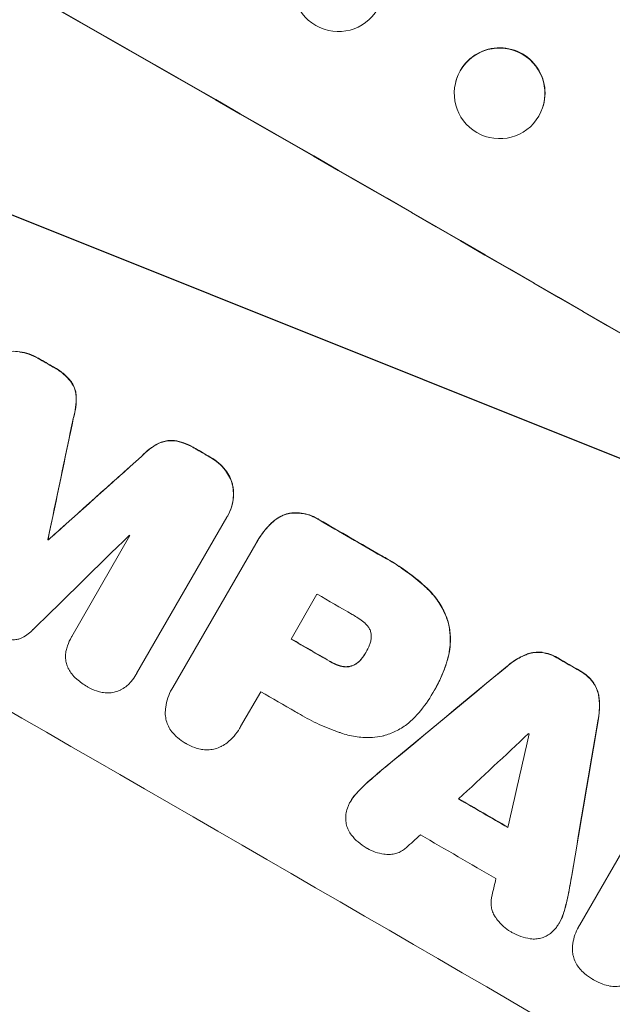
# Model space of a CAD drawing. Units: millimetres. Extents: x -3552 to 4070, y -4062 to 5025.
# Drawn here: x -2056 to -1958, y -2460 to -2297 of the extents above; entities that cross this region are included whole.
import ezdxf

# ---------------------------------------------------------------- set-up
doc = ezdxf.new("R2010")
doc.units = ezdxf.units.MM
doc.header["$LTSCALE"] = 20
doc.linetypes.add('HIDDEN', pattern=[9.525, 6.35, -3.175])
doc.layers.add('2d', color=230, linetype='Continuous')
doc.layers.add('EN-Free_Space_Hatch', color=10, linetype='HIDDEN')

msp = doc.modelspace()

# ---------------------------------------------------------------- hatches: boundary and pattern name
at = {"layer": 'EN-Free_Space_Hatch'}
h = msp.add_hatch(dxfattribs=at)
h.set_pattern_fill('ANSI31', color=256, scale=100)
h.set_pattern_definition([(158.193, (-714.02, 1236.72), (-117.944, -294.78), [])])
edge = h.paths.add_edge_path()
edge.add_line((-147.99, -1174.33), (-1197, -2991.26))
edge.add_arc((-2063.03, -2491.26), 1000, 240, 330, ccw=False)
edge.add_arc((-2063.03, -2491.26), 1000, 150, 240, ccw=False)
edge.add_line((-2929.05, -1991.26), (-1880.04, -174.33))
edge.add_arc((-1014.02, -674.33), 1000, 60, 150, ccw=False)
edge.add_arc((-1014.02, -674.33), 1000, -30, 60, ccw=False)
edge = h.paths.add_edge_path()
edge.add_arc((-714.02, 1236.72), 500, 0, 360)
edge = h.paths.add_edge_path()
edge.add_line((1236.27, 1491.24), (1132.59, 1311.66))
edge.add_arc((1996.4, 807.84), 1000.01, 149.74677, 330.25323)
edge.add_line((2864.64, 311.66), (2993.39, 534.67))
edge.add_arc((1357.73, 1479.03), 1888.71, 330, 378.26783)
edge.add_line((3151.24, 2071.06), (2760.32, 3239.47))
edge.add_arc((1811.99, 2922.18), 1000, 18.49919, 108.49919)
edge.add_arc((1811.99, 2922.18), 1000, 108.49919, 198.49919)
edge.add_line((863.66, 2604.89), (1236.27, 1491.24))

# ---------------------------------------------------------------- linework, layer by layer
at = {"layer": '2d', "lineweight": 0}
for p, q in [((-1983.55, -2307.09), (-1983.53, -2307.04)), ((-1969.05, -2311.07), (-1969.04, -2311.01)), ((-2021.53, -2379.33), (-2036.5, -2405.26)), ((-2021.39, -2379.09), (-2021.41, -2379.14)), ((-2047.23, -2399.08), (-2037.59, -2382.38)), ((-2051.18, -2382.99), (-2051.2, -2383.03)), ((-2051.09, -2383.04), (-2051.11, -2383.09)), ((-2030.49, -2407.58), (-2016.74, -2383.75)), ((-2016.56, -2383.43), (-2016.58, -2383.47)), ((-2006.58, -2392.09), (-2010.88, -2399.54)), ((-2047.26, -2399.13), (-2047.28, -2399.17)), ((-1998.48, -2401.77), (-1998.5, -2401.81)), ((-2036.59, -2405.42), (-2036.61, -2405.47)), ((-2030.64, -2407.81), (-2030.66, -2407.85)), ((-2015.91, -2408.25), (-2019.26, -2414.05)), ((-1987.34, -2408.42), (-1987.37, -2408.47)), ((-1987.11, -2408.03), (-1987.14, -2408.07)), ((-2019.39, -2414.29), (-2019.42, -2414.33)), ((-1963.01, -2446.92), (-1948.24, -2421.34)), ((-2000.99, -2426.4), (-2001.02, -2426.44)), ((-1966.36, -2446.5), (-1966.38, -2446.55)), ((-1963.19, -2447.21), (-1963.22, -2447.26))]:
    msp.add_line(p, q, dxfattribs=at)
for centre, major_axis, ratio, start_param, end_param in [((-2003.42, -2388.03), (-951.76, 549.5), 0.052336, -1.707396, -1.434197), ((-1976.28, -2309.03), (7.25, -1.99), 0.998339, 0, 3.141593), ((-2029.3, -2432.85), (-951.76, 549.5), 0.052336, -1.518552, -1.515986), ((-2055.85, -2478.83), (-951.76, 549.5), 0.052336, -1.707396, -1.434197), ((-2108.85, -2570.63), (-725.07, -3453.59), 0.005076, 1.626221, 1.632096), ((-2029.3, -2432.85), (-951.76, 549.5), 0.052336, -1.545816, -1.543263), ((-1975.18, -2339.11), (2627.41, 2353.08), 0.005081, 1.589262, 1.59514), ((-2029.29, -2432.84), (-951.76, 549.5), 0.052336, -1.575771, -1.564824), ((-1980.04, -2347.54), (2914.8, 2852.78), 0.003793, 1.586864, 1.592351), ((-2038.24, -2448.33), (-950.9, 549), 0.052336, -1.54127, -1.541158), ((-2041.91, -2454.7), (-951.76, 549.5), 0.052336, -1.530957, -1.530861), ((-2034.7, -2442.2), (-950.9, 549), 0.052336, -1.576268, -1.570154), ((-2039, -2449.66), (-951.76, 549.5), 0.052336, -1.576849, -1.570154), ((-2075.83, -2513.45), (2430.93, 2012.82), 0.006346, 1.524058, 1.532387), ((-2029.3, -2432.85), (-951.76, 549.5), 0.052336, -1.610362, -1.606443), ((-2044.03, -2458.37), (-950.9, 549), 0.052336, -1.576213, -1.570154), ((-1964.69, -2320.94), (-526.59, -3109.76), 0.006354, 1.534002, 1.542344), ((-2103.28, -2560.99), (2744.42, 2557.72), 0.004483, 1.518575, 1.522817), ((-1968.68, -2327.86), (-833.82, -3639.97), 0.004525, 1.543554, 1.547818), ((-2035.91, -2444.31), (-950.9, 549), 0.052336, -1.608484, -1.60837), ((-2043.52, -2457.47), (-951.76, 549.5), 0.052336, -1.612695, -1.604112), ((-2101.84, -2558.49), (2695.91, 2473.69), 0.004713, 1.524768, 1.525648), ((-2047.67, -2464.68), (-950.9, 549), 0.052336, -1.615035, -1.601842), ((-1969.36, -2329.04), (-820.24, -3616.45), 0.004588, 1.540493, 1.54136)]:
    msp.add_ellipse(centre, major_axis=major_axis, ratio=ratio, start_param=start_param, end_param=end_param, dxfattribs=at)
at = {"layer": '2d', "lineweight": 0, "extrusion": (0, 0, -1)}
for centre, major_axis, ratio, start_param, end_param in [((-2003.42, -2388.03), (952.63, -550), 0.052336, -1.707271, -1.434322), ((-2003.03, -2291.35), (-7.43, -1.06), 0.99749, -2.474956, 3.808229), ((-1976.3, -2309.08), (7.25, -1.99), 0.998339, 0.2561502899781306, 6.539335597157717), ((-2029.3, -2432.85), (950.9, -549), 0.052336, -1.625657, -1.623089), ((-2108.85, -2570.63), (-724.41, -3450.45), 0.005076, -1.632138, -1.626257), ((-2029.3, -2432.85), (950.9, -549), 0.052336, -1.598354, -1.5958), ((-1975.18, -2339.11), (2625.02, 2350.94), 0.005081, -1.595176, -1.589293), ((-2029.29, -2432.84), (950.9, -549), 0.052336, -1.576775, -1.565817), ((-2041.91, -2454.7), (950.9, -549), 0.052336, -1.610768, -1.610672), ((-2039, -2449.66), (950.9, -549), 0.052336, -1.571439, -1.564738), ((-2029.3, -2432.85), (950.9, -549), 0.052336, -1.535117, -1.531195), ((-2075.83, -2513.45), (2428.72, 2010.99), 0.006346, -1.532367, -1.524031), ((-1964.69, -2320.94), (-526.11, -3106.93), 0.006354, -1.542302, -1.533953), ((-2043.52, -2457.47), (950.9, -549), 0.052336, -1.537465, -1.528845)]:
    msp.add_ellipse(centre, major_axis=major_axis, ratio=ratio, start_param=start_param, end_param=end_param, dxfattribs=at)
at = {"layer": '2d', "lineweight": 0}
for points, knots in [([(-2055.86, -2351.9), (-2055.88, -2351.9), (-2055.91, -2351.9), (-2056.36, -2351.84), (-2056.8, -2351.82), (-2057.65, -2351.88), (-2058.07, -2351.96), (-2058.58, -2352.09), (-2058.7, -2352.13), (-2058.81, -2352.16)], [31.874962, 31.874962, 31.874962, 31.874962, 31.944197, 31.944197, 33.173453, 33.173453, 34.402709, 34.402709, 34.753679, 34.753679, 34.753679, 34.753679]), ([(-2055.88, -2351.95), (-2055.36, -2352.02), (-2054.85, -2352.15), (-2053.83, -2352.49), (-2053.32, -2352.72), (-2052.82, -2353.01), (-2052.79, -2353.03), (-2052.75, -2353.05)], [9.720301, 9.720301, 9.720301, 9.720301, 11.207758, 11.207758, 12.809705, 12.809705, 12.937955, 12.937955, 12.937955, 12.937955]), ([(-2052.72, -2353.01), (-2052.76, -2352.99), (-2052.8, -2352.97), (-2053.3, -2352.68), (-2053.8, -2352.45), (-2054.82, -2352.1), (-2055.34, -2351.98), (-2055.86, -2351.9)], [38.296144, 38.296144, 38.296144, 38.296144, 38.424394, 38.424394, 40.026337, 40.026337, 41.51379, 41.51379, 41.51379, 41.51379]), ([(-2050.31, -2354.46), (-2050.21, -2354.51), (-2050.11, -2354.56), (-2049.5, -2354.91), (-2049.01, -2355.26), (-2048.16, -2356), (-2047.79, -2356.38), (-2047.45, -2356.78)], [13.642433, 13.642433, 13.642433, 13.642433, 13.980719, 13.980719, 15.729151, 15.729151, 17.222634, 17.222634, 17.222634, 17.222634]), ([(-2047.43, -2356.74), (-2047.76, -2356.33), (-2048.13, -2355.95), (-2048.98, -2355.21), (-2049.48, -2354.86), (-2050.08, -2354.52), (-2050.18, -2354.46), (-2050.28, -2354.41)], [38.694944, 38.694944, 38.694944, 38.694944, 40.188424, 40.188424, 41.936852, 41.936852, 42.275137, 42.275137, 42.275137, 42.275137]), ([(-2047.45, -2356.78), (-2047.28, -2357.02), (-2047.13, -2357.27), (-2046.86, -2357.81), (-2046.75, -2358.1), (-2046.6, -2358.67), (-2046.55, -2358.97), (-2046.52, -2359.27)], [9.114017, 9.114017, 9.114017, 9.114017, 9.936077, 9.936077, 10.839735, 10.839735, 11.716431, 11.716431, 11.716431, 11.716431]), ([(-2046.5, -2359.23), (-2046.52, -2358.92), (-2046.57, -2358.62), (-2046.73, -2358.05), (-2046.84, -2357.76), (-2047.1, -2357.22), (-2047.25, -2356.97), (-2047.43, -2356.74)], [17.182582, 17.182582, 17.182582, 17.182582, 18.059278, 18.059278, 18.962935, 18.962935, 19.784992, 19.784992, 19.784992, 19.784992]), ([(-2046.52, -2359.27), (-2046.5, -2359.88), (-2046.52, -2360.51), (-2046.68, -2361.68), (-2046.8, -2362.24), (-2046.96, -2362.78)], [26.438315, 26.438315, 26.438315, 26.438315, 28.190673, 28.190673, 29.79455, 29.79455, 29.79455, 29.79455]), ([(-2046.93, -2362.73), (-2046.77, -2362.19), (-2046.65, -2361.63), (-2046.5, -2360.46), (-2046.47, -2359.84), (-2046.5, -2359.23)], [34.633292, 34.633292, 34.633292, 34.633292, 36.238454, 36.238454, 37.989587, 37.989587, 37.989587, 37.989587]), ([(-2035.67, -2369.26), (-2035.29, -2368.84), (-2034.87, -2368.45), (-2033.92, -2367.73), (-2033.4, -2367.4), (-2032.86, -2367.12)], [2.154689, 2.154689, 2.154689, 2.154689, 3.771688, 3.771688, 5.513146, 5.513146, 5.513146, 5.513146]), ([(-2032.83, -2367.08), (-2033.37, -2367.36), (-2033.9, -2367.69), (-2034.84, -2368.41), (-2035.26, -2368.8), (-2035.65, -2369.21)], [54.843812, 54.843812, 54.843812, 54.843812, 56.585269, 56.585269, 58.202269, 58.202269, 58.202269, 58.202269]), ([(-2032.86, -2367.12), (-2032.58, -2366.99), (-2032.29, -2366.89), (-2031.72, -2366.73), (-2031.42, -2366.68), (-2030.82, -2366.64), (-2030.52, -2366.65), (-2030.23, -2366.68)], [2.708835, 2.708835, 2.708835, 2.708835, 3.588232, 3.588232, 4.485521, 4.485521, 5.311342, 5.311342, 5.311342, 5.311342]), ([(-2030.21, -2366.63), (-2030.5, -2366.6), (-2030.79, -2366.59), (-2031.39, -2366.63), (-2031.7, -2366.69), (-2032.27, -2366.84), (-2032.55, -2366.95), (-2032.83, -2367.08)], [23.39745, 23.39745, 23.39745, 23.39745, 24.223598, 24.223598, 25.121001, 25.121001, 25.999958, 25.999958, 25.999958, 25.999958]), ([(-2030.23, -2366.68), (-2029.7, -2366.76), (-2029.19, -2366.89), (-2028.14, -2367.24), (-2027.61, -2367.48), (-2027.01, -2367.83), (-2026.89, -2367.9), (-2026.78, -2367.97)], [10.169481, 10.169481, 10.169481, 10.169481, 11.674593, 11.674593, 13.342878, 13.342878, 13.750732, 13.750732, 13.750732, 13.750732]), ([(-2026.75, -2367.93), (-2026.87, -2367.85), (-2026.99, -2367.78), (-2027.59, -2367.44), (-2028.11, -2367.2), (-2029.16, -2366.84), (-2029.68, -2366.71), (-2030.21, -2366.63)], [39.618199, 39.618199, 39.618199, 39.618199, 40.026052, 40.026052, 41.694117, 41.694117, 43.199421, 43.199421, 43.199421, 43.199421]), ([(-2024.35, -2369.37), (-2024.31, -2369.39), (-2024.28, -2369.41), (-2023.78, -2369.7), (-2023.32, -2370.02), (-2022.5, -2370.73), (-2022.14, -2371.11), (-2021.81, -2371.52)], [12.814831, 12.814831, 12.814831, 12.814831, 12.932375, 12.932375, 14.54901, 14.54901, 16.033541, 16.033541, 16.033541, 16.033541]), ([(-2021.79, -2371.48), (-2022.11, -2371.07), (-2022.48, -2370.69), (-2023.3, -2369.98), (-2023.75, -2369.65), (-2024.25, -2369.37), (-2024.29, -2369.35), (-2024.32, -2369.33)], [35.693803, 35.693803, 35.693803, 35.693803, 37.178333, 37.178333, 38.794966, 38.794966, 38.912511, 38.912511, 38.912511, 38.912511]), ([(-2021.81, -2371.52), (-2021.8, -2371.54), (-2021.78, -2371.56), (-2021.5, -2371.93), (-2021.27, -2372.3), (-2020.89, -2373.06), (-2020.75, -2373.46), (-2020.61, -2373.97), (-2020.58, -2374.09), (-2020.56, -2374.2)], [12.171652, 12.171652, 12.171652, 12.171652, 12.244016, 12.244016, 13.468492, 13.468492, 14.692968, 14.692968, 15.047187, 15.047187, 15.047187, 15.047187]), ([(-2020.53, -2374.16), (-2020.56, -2374.04), (-2020.58, -2373.92), (-2020.72, -2373.42), (-2020.87, -2373.02), (-2021.25, -2372.25), (-2021.47, -2371.88), (-2021.75, -2371.52), (-2021.77, -2371.5), (-2021.79, -2371.48)], [24.131871, 24.131871, 24.131871, 24.131871, 24.486369, 24.486369, 25.710773, 25.710773, 26.935177, 26.935177, 27.007408, 27.007408, 27.007408, 27.007408]), ([(-2020.56, -2374.2), (-2020.51, -2374.46), (-2020.48, -2374.73), (-2020.42, -2375.48), (-2020.44, -2375.97), (-2020.56, -2376.93), (-2020.68, -2377.41), (-2020.99, -2378.31), (-2021.18, -2378.74), (-2021.45, -2379.2), (-2021.49, -2379.26), (-2021.53, -2379.33)], [17.046621, 17.046621, 17.046621, 17.046621, 17.827949, 17.827949, 19.199131, 19.199131, 20.570313, 20.570313, 21.941494, 21.941494, 22.164255, 22.164255, 22.164255, 22.164255]), ([(-2021.39, -2379.09), (-2021.16, -2378.7), (-2020.96, -2378.27), (-2020.65, -2377.36), (-2020.54, -2376.89), (-2020.41, -2375.92), (-2020.4, -2375.44), (-2020.45, -2374.69), (-2020.48, -2374.42), (-2020.53, -2374.16)], [21.941488, 21.941488, 21.941488, 21.941488, 23.31267, 23.31267, 24.683851, 24.683851, 26.055033, 26.055033, 26.836361, 26.836361, 26.836361, 26.836361]), ([(-2014.25, -2380.44), (-2014.04, -2380.23), (-2013.82, -2380.03), (-2013.25, -2379.59), (-2012.89, -2379.37), (-2012.14, -2379), (-2011.75, -2378.86), (-2011.36, -2378.75), (-2011.36, -2378.75), (-2011.35, -2378.75)], [1.546176, 1.546176, 1.546176, 1.546176, 2.391548, 2.391548, 3.587322, 3.587322, 4.783096, 4.783096, 4.791393, 4.791393, 4.791393, 4.791393]), ([(-2011.33, -2378.71), (-2011.33, -2378.71), (-2011.33, -2378.71), (-2011.72, -2378.81), (-2012.11, -2378.95), (-2012.86, -2379.32), (-2013.22, -2379.54), (-2013.79, -2379.98), (-2014.02, -2380.18), (-2014.23, -2380.39)], [33.473361, 33.473361, 33.473361, 33.473361, 33.481706, 33.481706, 34.677468, 34.677468, 35.873229, 35.873229, 36.718578, 36.718578, 36.718578, 36.718578]), ([(-2011.35, -2378.75), (-2011.09, -2378.7), (-2010.83, -2378.67), (-2010.1, -2378.62), (-2009.64, -2378.63), (-2008.72, -2378.75), (-2008.27, -2378.86), (-2007.4, -2379.16), (-2006.99, -2379.35), (-2006.49, -2379.63), (-2006.37, -2379.71), (-2006.24, -2379.79)], [5.759192, 5.759192, 5.759192, 5.759192, 6.53558, 6.53558, 7.842711, 7.842711, 9.149843, 9.149843, 10.456975, 10.456975, 10.884858, 10.884858, 10.884858, 10.884858]), ([(-2006.22, -2379.75), (-2006.34, -2379.66), (-2006.46, -2379.59), (-2006.96, -2379.3), (-2007.37, -2379.11), (-2008.24, -2378.81), (-2008.69, -2378.71), (-2009.61, -2378.59), (-2010.07, -2378.57), (-2010.8, -2378.62), (-2011.07, -2378.66), (-2011.33, -2378.71)], [30.942683, 30.942683, 30.942683, 30.942683, 31.370566, 31.370566, 32.677712, 32.677712, 33.984857, 33.984857, 35.292003, 35.292003, 36.06835, 36.06835, 36.06835, 36.06835]), ([(-2016.74, -2383.75), (-2016.69, -2383.66), (-2016.64, -2383.56), (-2016.58, -2383.47), (-2016.12, -2382.68), (-2015.57, -2381.9), (-2014.72, -2380.92), (-2014.49, -2380.68), (-2014.25, -2380.44)], [-0.321666, -0.321666, -0.321666, -0.321666, 0, 0, 0, 2.752515, 2.752515, 3.714004, 3.714004, 3.714004, 3.714004]), ([(-2014.23, -2380.39), (-2014.47, -2380.63), (-2014.7, -2380.88), (-2015.55, -2381.86), (-2016.1, -2382.63), (-2016.56, -2383.43)], [-3.714005, -3.714005, -3.714005, -3.714005, -2.752519, -2.752519, 0, 0, 0, 0]), ([(-1995.83, -2385.81), (-1995.49, -2385.99), (-1995.15, -2386.17), (-1993.84, -2386.93), (-1992.88, -2387.55), (-1990.99, -2388.9), (-1990.06, -2389.63), (-1988.92, -2390.62), (-1988.68, -2390.84), (-1988.44, -2391.06)], [53.051207, 53.051207, 53.051207, 53.051207, 54.193152, 54.193152, 57.580661, 57.580661, 60.968169, 60.968169, 61.900824, 61.900824, 61.900824, 61.900824]), ([(-1988.41, -2391.01), (-1988.65, -2390.79), (-1988.9, -2390.57), (-1990.04, -2389.58), (-1990.96, -2388.85), (-1992.85, -2387.5), (-1993.82, -2386.88), (-1995.13, -2386.13), (-1995.46, -2385.94), (-1995.8, -2385.76)], [154.880904, 154.880904, 154.880904, 154.880904, 155.813756, 155.813756, 159.20116, 159.20116, 162.588564, 162.588564, 163.73051, 163.73051, 163.73051, 163.73051]), ([(-1988.44, -2391.06), (-1987.89, -2391.56), (-1987.38, -2392.12), (-1986.4, -2393.39), (-1985.95, -2394.12), (-1985.28, -2395.48), (-1985.04, -2396.11), (-1984.85, -2396.73)], [21.932414, 21.932414, 21.932414, 21.932414, 24.061086, 24.061086, 26.4674, 26.4674, 28.397977, 28.397977, 28.397977, 28.397977]), ([(-1984.82, -2396.68), (-1985.01, -2396.06), (-1985.26, -2395.44), (-1985.92, -2394.08), (-1986.37, -2393.35), (-1987.35, -2392.07), (-1987.86, -2391.52), (-1988.41, -2391.01)], [48.597906, 48.597906, 48.597906, 48.597906, 50.528703, 50.528703, 52.934942, 52.934942, 55.063468, 55.063468, 55.063468, 55.063468]), ([(-1998.61, -2396.92), (-1999.18, -2396.43), (-1999.8, -2395.99), (-2000.54, -2395.57), (-2000.65, -2395.5), (-2000.76, -2395.44)], [51.844381, 51.844381, 51.844381, 51.844381, 54.016853, 54.016853, 54.404284, 54.404284, 54.404284, 54.404284]), ([(-1997.63, -2398.47), (-1997.64, -2398.46), (-1997.64, -2398.45), (-1997.69, -2398.25), (-1997.76, -2398.07), (-1997.93, -2397.72), (-1998.04, -2397.55), (-1998.28, -2397.23), (-1998.42, -2397.08), (-1998.58, -2396.94), (-1998.59, -2396.93), (-1998.61, -2396.92)], [11.23439, 11.23439, 11.23439, 11.23439, 11.271847, 11.271847, 11.835454, 11.835454, 12.399061, 12.399061, 12.962668, 12.962668, 13.013249, 13.013249, 13.013249, 13.013249]), ([(-1984.85, -2396.73), (-1984.67, -2397.41), (-1984.56, -2398.12), (-1984.45, -2399.62), (-1984.48, -2400.41), (-1984.66, -2401.84), (-1984.8, -2402.48), (-1984.99, -2403.1)], [26.819346, 26.819346, 26.819346, 26.819346, 28.909681, 28.909681, 31.13351, 31.13351, 32.97729, 32.97729, 32.97729, 32.97729]), ([(-1984.96, -2403.05), (-1984.78, -2402.44), (-1984.64, -2401.8), (-1984.45, -2400.37), (-1984.43, -2399.58), (-1984.53, -2398.07), (-1984.65, -2397.36), (-1984.82, -2396.68)], [38.185038, 38.185038, 38.185038, 38.185038, 40.028684, 40.028684, 42.252444, 42.252444, 44.342984, 44.342984, 44.342984, 44.342984]), ([(-2053.68, -2397.97), (-2053.92, -2398.22), (-2054.18, -2398.46), (-2054.76, -2398.91), (-2055.1, -2399.12), (-2055.55, -2399.34), (-2055.67, -2399.39), (-2055.78, -2399.44)], [18.819702, 18.819702, 18.819702, 18.819702, 19.812013, 19.812013, 20.912413, 20.912413, 21.268162, 21.268162, 21.268162, 21.268162]), ([(-2048.09, -2401.06), (-2048.05, -2400.92), (-2048, -2400.78), (-2047.78, -2400.12), (-2047.55, -2399.63), (-2047.28, -2399.17), (-2047.27, -2399.14), (-2047.25, -2399.11), (-2047.23, -2399.08)], [-1.999607, -1.999607, -1.999607, -1.999607, -1.581052, -1.581052, 0, 0, 0, 0.102991, 0.102991, 0.102991, 0.102991]), ([(-1997.87, -2400.5), (-1997.83, -2400.41), (-1997.79, -2400.32), (-1997.69, -2400.01), (-1997.63, -2399.79), (-1997.57, -2399.33), (-1997.57, -2399.1), (-1997.59, -2398.74), (-1997.61, -2398.6), (-1997.63, -2398.47)], [10.813696, 10.813696, 10.813696, 10.813696, 11.094647, 11.094647, 11.747271, 11.747271, 12.399896, 12.399896, 12.78783, 12.78783, 12.78783, 12.78783]), ([(-2055.78, -2399.44), (-2055.87, -2399.47), (-2055.95, -2399.5), (-2056.26, -2399.58), (-2056.49, -2399.62), (-2056.95, -2399.65), (-2057.19, -2399.64), (-2057.66, -2399.58), (-2057.9, -2399.53), (-2058.15, -2399.44), (-2058.18, -2399.43), (-2058.21, -2399.42)], [13.144645, 13.144645, 13.144645, 13.144645, 13.414947, 13.414947, 14.085994, 14.085994, 14.75704, 14.75704, 15.428086, 15.428086, 15.520583, 15.520583, 15.520583, 15.520583]), ([(-1998.5, -2401.81), (-1998.49, -2401.79), (-1998.47, -2401.76), (-1998.23, -2401.35), (-1998.04, -2400.93), (-1997.87, -2400.5)], [26.616766, 26.616766, 26.616766, 26.616766, 26.707784, 26.707784, 28.045492, 28.045492, 28.045492, 28.045492]), ([(-2048.27, -2402.72), (-2048.29, -2402.41), (-2048.28, -2402.1), (-2048.2, -2401.54), (-2048.15, -2401.3), (-2048.09, -2401.06)], [28.18746, 28.18746, 28.18746, 28.18746, 29.064674, 29.064674, 29.766343, 29.766343, 29.766343, 29.766343]), ([(-1999.23, -2402.85), (-1998.96, -2402.53), (-1998.72, -2402.19), (-1998.52, -2401.84), (-1998.51, -2401.82), (-1998.5, -2401.81)], [20.431086, 20.431086, 20.431086, 20.431086, 21.630945, 21.630945, 21.672494, 21.672494, 21.672494, 21.672494]), ([(-1975.04, -2404.05), (-1974.88, -2403.91), (-1974.72, -2403.78), (-1973.93, -2403.17), (-1973.25, -2402.75), (-1972.39, -2402.33), (-1972.23, -2402.26), (-1972.08, -2402.19)], [3.88497, 3.88497, 3.88497, 3.88497, 4.480374, 4.480374, 6.720562, 6.720562, 7.2163, 7.2163, 7.2163, 7.2163]), ([(-1972.05, -2402.14), (-1972.21, -2402.21), (-1972.37, -2402.29), (-1973.22, -2402.7), (-1973.9, -2403.12), (-1974.7, -2403.73), (-1974.86, -2403.86), (-1975.02, -2404)], [64.491549, 64.491549, 64.491549, 64.491549, 64.988258, 64.988258, 67.228105, 67.228105, 67.822867, 67.822867, 67.822867, 67.822867]), ([(-1972.08, -2402.19), (-1971.83, -2402.09), (-1971.58, -2402), (-1970.99, -2401.84), (-1970.62, -2401.78), (-1969.94, -2401.74), (-1969.63, -2401.74), (-1969.32, -2401.77)], [3.487459, 3.487459, 3.487459, 3.487459, 4.264583, 4.264583, 5.331395, 5.331395, 6.213295, 6.213295, 6.213295, 6.213295]), ([(-1969.29, -2401.72), (-1969.6, -2401.69), (-1969.92, -2401.69), (-1970.59, -2401.73), (-1970.96, -2401.8), (-1971.55, -2401.95), (-1971.8, -2402.04), (-1972.05, -2402.14)], [27.915322, 27.915322, 27.915322, 27.915322, 28.796796, 28.796796, 29.863459, 29.863459, 30.641156, 30.641156, 30.641156, 30.641156]), ([(-1969.32, -2401.77), (-1969.3, -2401.77), (-1969.29, -2401.77), (-1968.83, -2401.84), (-1968.39, -2401.94), (-1967.55, -2402.23), (-1967.15, -2402.41), (-1966.75, -2402.65), (-1966.7, -2402.67), (-1966.66, -2402.7)], [7.559335, 7.559335, 7.559335, 7.559335, 7.607414, 7.607414, 8.875611, 8.875611, 10.143808, 10.143808, 10.285648, 10.285648, 10.285648, 10.285648]), ([(-1966.64, -2402.65), (-1966.68, -2402.63), (-1966.72, -2402.6), (-1967.13, -2402.37), (-1967.52, -2402.18), (-1968.36, -2401.9), (-1968.8, -2401.79), (-1969.26, -2401.73), (-1969.28, -2401.73), (-1969.29, -2401.72)], [30.291455, 30.291455, 30.291455, 30.291455, 30.433295, 30.433295, 31.701664, 31.701664, 32.970033, 32.970033, 33.017788, 33.017788, 33.017788, 33.017788]), ([(-2047.75, -2404.54), (-2047.78, -2404.49), (-2047.81, -2404.44), (-2047.96, -2404.13), (-2048.06, -2403.86), (-2048.2, -2403.33), (-2048.25, -2403.05), (-2048.27, -2402.75), (-2048.27, -2402.73), (-2048.27, -2402.72)], [22.0472, 22.0472, 22.0472, 22.0472, 22.219084, 22.219084, 23.042105, 23.042105, 23.864966, 23.864966, 23.910522, 23.910522, 23.910522, 23.910522]), ([(-2004.51, -2403.22), (-2004.46, -2403.25), (-2004.4, -2403.29), (-2003.95, -2403.55), (-2003.51, -2403.75), (-2002.94, -2403.95), (-2002.82, -2403.99), (-2002.71, -2404.02)], [10.951019, 10.951019, 10.951019, 10.951019, 11.140013, 11.140013, 12.532565, 12.532565, 12.875474, 12.875474, 12.875474, 12.875474]), ([(-2002.68, -2403.97), (-2002.8, -2403.94), (-2002.91, -2403.9), (-2003.48, -2403.71), (-2003.92, -2403.51), (-2004.38, -2403.24), (-2004.43, -2403.21), (-2004.49, -2403.18)], [31.684977, 31.684977, 31.684977, 31.684977, 32.027886, 32.027886, 33.420437, 33.420437, 33.609432, 33.609432, 33.609432, 33.609432]), ([(-2000.8, -2403.96), (-2000.85, -2403.98), (-2000.89, -2403.99), (-2001.13, -2404.05), (-2001.34, -2404.09), (-2001.76, -2404.12), (-2001.97, -2404.11), (-2002.35, -2404.06), (-2002.52, -2404.02), (-2002.68, -2403.97)], [11.882414, 11.882414, 11.882414, 11.882414, 12.023008, 12.023008, 12.624173, 12.624173, 13.225338, 13.225338, 13.707567, 13.707567, 13.707567, 13.707567]), ([(-2000.83, -2404.01), (-2000.71, -2403.96), (-2000.59, -2403.91), (-2000.26, -2403.75), (-2000.05, -2403.62), (-1999.67, -2403.33), (-1999.49, -2403.16), (-1999.3, -2402.94), (-1999.26, -2402.9), (-1999.23, -2402.85)], [8.495259, 8.495259, 8.495259, 8.495259, 8.871308, 8.871308, 9.553713, 9.553713, 10.236119, 10.236119, 10.398056, 10.398056, 10.398056, 10.398056]), ([(-1999.2, -2402.81), (-1999.23, -2402.85), (-1999.27, -2402.9), (-1999.46, -2403.12), (-1999.64, -2403.28), (-2000.02, -2403.58), (-2000.23, -2403.7), (-2000.56, -2403.87), (-2000.68, -2403.92), (-2000.8, -2403.96)], [11.438994, 11.438994, 11.438994, 11.438994, 11.600925, 11.600925, 12.283324, 12.283324, 12.965724, 12.965724, 13.341791, 13.341791, 13.341791, 13.341791]), ([(-1984.99, -2403.1), (-1985.08, -2403.39), (-1985.17, -2403.67), (-1985.52, -2404.69), (-1985.8, -2405.4), (-1986.43, -2406.77), (-1986.77, -2407.44), (-1987.17, -2408.14), (-1987.21, -2408.2), (-1987.25, -2408.27)], [65.302515, 65.302515, 65.302515, 65.302515, 66.162566, 66.162566, 68.367986, 68.367986, 70.573406, 70.573406, 70.800363, 70.800363, 70.800363, 70.800363]), ([(-1987.11, -2408.03), (-1986.74, -2407.39), (-1986.4, -2406.73), (-1985.77, -2405.35), (-1985.49, -2404.64), (-1985.14, -2403.63), (-1985.05, -2403.34), (-1984.96, -2403.05)], [70.573402, 70.573402, 70.573402, 70.573402, 72.778825, 72.778825, 74.984249, 74.984249, 75.844293, 75.844293, 75.844293, 75.844293]), ([(-2046.46, -2406.14), (-2046.75, -2405.88), (-2047.02, -2405.6), (-2047.44, -2405.05), (-2047.61, -2404.8), (-2047.75, -2404.54)], [28.653176, 28.653176, 28.653176, 28.653176, 29.761939, 29.761939, 30.603096, 30.603096, 30.603096, 30.603096]), ([(-2036.5, -2405.26), (-2036.54, -2405.33), (-2036.57, -2405.4), (-2036.84, -2405.85), (-2037.1, -2406.23), (-2037.53, -2406.72), (-2037.66, -2406.86), (-2037.79, -2406.99)], [21.116657, 21.116657, 21.116657, 21.116657, 21.351667, 21.351667, 22.685913, 22.685913, 23.221207, 23.221207, 23.221207, 23.221207]), ([(-2002.71, -2404.02), (-2002.54, -2404.07), (-2002.38, -2404.1), (-2002, -2404.15), (-2001.78, -2404.16), (-2001.36, -2404.13), (-2001.16, -2404.1), (-2000.92, -2404.03), (-2000.87, -2404.02), (-2000.83, -2404.01)], [5.529296, 5.529296, 5.529296, 5.529296, 6.011514, 6.011514, 6.612674, 6.612674, 7.213834, 7.213834, 7.35445, 7.35445, 7.35445, 7.35445]), ([(-1962.94, -2404.86), (-1962.9, -2404.88), (-1962.86, -2404.9), (-1962.45, -2405.14), (-1962.1, -2405.39), (-1961.44, -2405.96), (-1961.14, -2406.29), (-1960.86, -2406.66), (-1960.84, -2406.68), (-1960.83, -2406.7)], [9.858786, 9.858786, 9.858786, 9.858786, 10.003305, 10.003305, 11.254445, 11.254445, 12.505585, 12.505585, 12.570438, 12.570438, 12.570438, 12.570438]), ([(-1960.8, -2406.65), (-1960.82, -2406.63), (-1960.83, -2406.61), (-1961.11, -2406.24), (-1961.42, -2405.92), (-1962.08, -2405.34), (-1962.43, -2405.09), (-1962.83, -2404.86), (-1962.87, -2404.84), (-1962.92, -2404.81)], [27.444819, 27.444819, 27.444819, 27.444819, 27.509673, 27.509673, 28.760811, 28.760811, 30.011948, 30.011948, 30.156467, 30.156467, 30.156467, 30.156467]), ([(-2044.62, -2407.45), (-2044.65, -2407.43), (-2044.68, -2407.41), (-2045.29, -2407.06), (-2045.86, -2406.66), (-2046.42, -2406.18), (-2046.44, -2406.16), (-2046.46, -2406.14)], [48.233524, 48.233524, 48.233524, 48.233524, 48.339027, 48.339027, 50.353681, 50.353681, 50.436527, 50.436527, 50.436527, 50.436527]), ([(-2037.79, -2406.99), (-2037.95, -2407.14), (-2038.12, -2407.29), (-2038.57, -2407.63), (-2038.86, -2407.81), (-2039.16, -2407.96)], [17.699318, 17.699318, 17.699318, 17.699318, 18.327807, 18.327807, 19.287621, 19.287621, 19.287621, 19.287621]), ([(-1960.83, -2406.7), (-1960.65, -2406.95), (-1960.49, -2407.22), (-1960.19, -2407.83), (-1960.06, -2408.17), (-1959.9, -2408.77), (-1959.85, -2409.03), (-1959.82, -2409.3)], [10.856914, 10.856914, 10.856914, 10.856914, 11.735856, 11.735856, 12.803007, 12.803007, 13.582138, 13.582138, 13.582138, 13.582138]), ([(-1959.79, -2409.25), (-1959.83, -2408.99), (-1959.88, -2408.72), (-1960.04, -2408.13), (-1960.16, -2407.78), (-1960.46, -2407.17), (-1960.62, -2406.9), (-1960.8, -2406.65)], [20.556921, 20.556921, 20.556921, 20.556921, 21.335081, 21.335081, 22.402483, 22.402483, 23.282143, 23.282143, 23.282143, 23.282143]), ([(-2042.86, -2408.21), (-2042.96, -2408.19), (-2043.05, -2408.15), (-2043.66, -2407.95), (-2044.14, -2407.73), (-2044.59, -2407.47), (-2044.61, -2407.46), (-2044.62, -2407.45)], [34.800978, 34.800978, 34.800978, 34.800978, 35.094777, 35.094777, 36.620795, 36.620795, 36.672328, 36.672328, 36.672328, 36.672328]), ([(-2040.97, -2408.44), (-2041.31, -2408.46), (-2041.64, -2408.45), (-2042.28, -2408.36), (-2042.57, -2408.3), (-2042.86, -2408.21)], [22.04685, 22.04685, 22.04685, 22.04685, 22.995756, 22.995756, 23.846902, 23.846902, 23.846902, 23.846902]), ([(-2039.16, -2407.96), (-2039.16, -2407.97), (-2039.17, -2407.97), (-2039.46, -2408.11), (-2039.74, -2408.22), (-2040.31, -2408.37), (-2040.61, -2408.42), (-2040.93, -2408.44), (-2040.95, -2408.44), (-2040.97, -2408.44)], [16.676882, 16.676882, 16.676882, 16.676882, 16.703195, 16.703195, 17.582243, 17.582243, 18.461415, 18.461415, 18.518849, 18.518849, 18.518849, 18.518849]), ([(-2031.74, -2411.91), (-2031.74, -2411.55), (-2031.72, -2411.19), (-2031.6, -2410.3), (-2031.48, -2409.77), (-2031.14, -2408.77), (-2030.92, -2408.29), (-2030.66, -2407.85), (-2030.61, -2407.76), (-2030.55, -2407.67), (-2030.49, -2407.58)], [-4.060716, -4.060716, -4.060716, -4.060716, -3.039232, -3.039232, -1.519616, -1.519616, 0, 0, 0, 0.324666, 0.324666, 0.324666, 0.324666]), ([(-1987.25, -2408.27), (-1987.29, -2408.34), (-1987.33, -2408.4), (-1988.02, -2409.61), (-1988.81, -2410.72), (-1989.95, -2412.03), (-1990.2, -2412.3), (-1990.45, -2412.56)], [62.878774, 62.878774, 62.878774, 62.878774, 63.111175, 63.111175, 67.055623, 67.055623, 68.091775, 68.091775, 68.091775, 68.091775]), ([(-1959.82, -2409.3), (-1959.8, -2409.47), (-1959.78, -2409.65), (-1959.72, -2410.6), (-1959.74, -2411.39), (-1959.87, -2412.38), (-1959.91, -2412.59), (-1959.95, -2412.8)], [28.349084, 28.349084, 28.349084, 28.349084, 28.859526, 28.859526, 31.079167, 31.079167, 31.681824, 31.681824, 31.681824, 31.681824]), ([(-1959.92, -2412.76), (-1959.88, -2412.55), (-1959.85, -2412.34), (-1959.72, -2411.35), (-1959.69, -2410.56), (-1959.76, -2409.61), (-1959.77, -2409.43), (-1959.79, -2409.25)], [39.355001, 39.355001, 39.355001, 39.355001, 39.956756, 39.956756, 42.175921, 42.175921, 42.687722, 42.687722, 42.687722, 42.687722]), ([(-2030.39, -2415.2), (-2030.48, -2415.1), (-2030.57, -2414.99), (-2030.87, -2414.6), (-2031.06, -2414.3), (-2031.36, -2413.68), (-2031.48, -2413.36), (-2031.65, -2412.72), (-2031.71, -2412.38), (-2031.74, -2411.99), (-2031.74, -2411.95), (-2031.74, -2411.91)], [25.400836, 25.400836, 25.400836, 25.400836, 25.792524, 25.792524, 26.784562, 26.784562, 27.7766, 27.7766, 28.768619, 28.768619, 28.88908, 28.88908, 28.88908, 28.88908]), ([(-2002.36, -2415.17), (-2002.54, -2415.11), (-2002.71, -2415.05), (-2004.03, -2414.6), (-2005.14, -2414.16), (-2007.3, -2413.17), (-2008.34, -2412.63), (-2009.61, -2411.9), (-2009.88, -2411.74), (-2010.15, -2411.57)], [158.427643, 158.427643, 158.427643, 158.427643, 158.956412, 158.956412, 162.412265, 162.412265, 165.868118, 165.868118, 166.806143, 166.806143, 166.806143, 166.806143]), ([(-1990.45, -2412.56), (-1990.83, -2412.95), (-1991.25, -2413.33), (-1992.27, -2414.11), (-1992.89, -2414.49), (-1994.18, -2415.12), (-1994.85, -2415.37), (-1995.59, -2415.57), (-1995.67, -2415.59), (-1995.75, -2415.6)], [35.525745, 35.525745, 35.525745, 35.525745, 37.095546, 37.095546, 39.156349, 39.156349, 41.217151, 41.217151, 41.455763, 41.455763, 41.455763, 41.455763]), ([(-2028.35, -2416.82), (-2028.38, -2416.81), (-2028.41, -2416.79), (-2028.88, -2416.52), (-2029.31, -2416.22), (-2029.94, -2415.66), (-2030.17, -2415.44), (-2030.39, -2415.2)], [36.154571, 36.154571, 36.154571, 36.154571, 36.260037, 36.260037, 37.770924, 37.770924, 38.682206, 38.682206, 38.682206, 38.682206]), ([(-2019.26, -2414.05), (-2019.31, -2414.15), (-2019.36, -2414.24), (-2019.67, -2414.77), (-2019.98, -2415.21), (-2020.68, -2416.01), (-2021.07, -2416.38), (-2021.78, -2416.93), (-2022.08, -2417.13), (-2022.39, -2417.3)], [24.107783, 24.107783, 24.107783, 24.107783, 24.42564, 24.42564, 25.952213, 25.952213, 27.478786, 27.478786, 28.49213, 28.49213, 28.49213, 28.49213]), ([(-1995.75, -2415.6), (-1996.28, -2415.71), (-1996.83, -2415.78), (-1998.22, -2415.88), (-1999.08, -2415.85), (-2000.76, -2415.63), (-2001.58, -2415.44), (-2002.36, -2415.17)], [49.089209, 49.089209, 49.089209, 49.089209, 50.687534, 50.687534, 53.101428, 53.101428, 55.467007, 55.467007, 55.467007, 55.467007]), ([(-2025.92, -2417.78), (-2026.23, -2417.71), (-2026.55, -2417.63), (-2027.34, -2417.35), (-2027.81, -2417.14), (-2028.28, -2416.87), (-2028.32, -2416.85), (-2028.35, -2416.82)], [33.421447, 33.421447, 33.421447, 33.421447, 34.336968, 34.336968, 35.829875, 35.829875, 35.954834, 35.954834, 35.954834, 35.954834]), ([(-2022.39, -2417.3), (-2022.43, -2417.32), (-2022.47, -2417.34), (-2022.82, -2417.52), (-2023.14, -2417.63), (-2023.78, -2417.8), (-2024.11, -2417.86), (-2024.8, -2417.91), (-2025.15, -2417.9), (-2025.64, -2417.83), (-2025.78, -2417.81), (-2025.92, -2417.78)], [18.603323, 18.603323, 18.603323, 18.603323, 18.733404, 18.733404, 19.719364, 19.719364, 20.705333, 20.705333, 21.691301, 21.691301, 22.093061, 22.093061, 22.093061, 22.093061]), ([(-2000.03, -2425.11), (-1999.57, -2424.61), (-1999.1, -2424.13), (-1998.34, -2423.42), (-1998.08, -2423.18), (-1997.81, -2422.95)], [5.554115, 5.554115, 5.554115, 5.554115, 7.48268, 7.48268, 8.483559, 8.483559, 8.483559, 8.483559]), ([(-2001.29, -2426.96), (-2001.21, -2426.78), (-2001.12, -2426.61), (-2001.02, -2426.44), (-2000.79, -2426.05), (-2000.52, -2425.67), (-2000.15, -2425.24), (-2000.09, -2425.17), (-2000.03, -2425.11)], [-0.57537, -0.57537, -0.57537, -0.57537, 0, 0, 0, 1.358415, 1.358415, 1.617195, 1.617195, 1.617195, 1.617195]), ([(-2000, -2425.06), (-2000.06, -2425.13), (-2000.13, -2425.2), (-2000.5, -2425.62), (-2000.77, -2426), (-2000.99, -2426.4)], [-1.6172, -1.6172, -1.6172, -1.6172, -1.358504, -1.358504, 0, 0, 0, 0]), ([(-2001.82, -2429.47), (-2001.83, -2429.18), (-2001.82, -2428.88), (-2001.74, -2428.23), (-2001.66, -2427.89), (-2001.47, -2427.36), (-2001.39, -2427.15), (-2001.29, -2426.96)], [-2.818179, -2.818179, -2.818179, -2.818179, -1.972109, -1.972109, -0.986055, -0.986055, -0.345862, -0.345862, -0.345862, -0.345862]), ([(-2000.85, -2432.02), (-2000.86, -2432.02), (-2000.86, -2432.02), (-2001.05, -2431.77), (-2001.22, -2431.5), (-2001.49, -2430.94), (-2001.6, -2430.66), (-2001.75, -2430.09), (-2001.8, -2429.79), (-2001.82, -2429.48), (-2001.82, -2429.48), (-2001.82, -2429.47)], [22.974437, 22.974437, 22.974437, 22.974437, 22.986075, 22.986075, 23.870194, 23.870194, 24.754314, 24.754314, 25.638297, 25.638297, 25.641792, 25.641792, 25.641792, 25.641792]), ([(-1998.26, -2434.22), (-1998.31, -2434.19), (-1998.36, -2434.16), (-1998.88, -2433.86), (-1999.34, -2433.53), (-2000.16, -2432.82), (-2000.53, -2432.43), (-2000.85, -2432.02)], [38.974591, 38.974591, 38.974591, 38.974591, 39.150701, 39.150701, 40.782022, 40.782022, 42.26559, 42.26559, 42.26559, 42.26559]), ([(-1995.02, -2435.22), (-1995.17, -2435.21), (-1995.33, -2435.19), (-1995.97, -2435.11), (-1996.46, -2434.99), (-1997.38, -2434.67), (-1997.82, -2434.47), (-1998.23, -2434.23), (-1998.25, -2434.22), (-1998.26, -2434.22)], [30.321362, 30.321362, 30.321362, 30.321362, 30.76243, 30.76243, 32.161071, 32.161071, 33.559712, 33.559712, 33.600777, 33.600777, 33.600777, 33.600777]), ([(-1991.81, -2434.15), (-1991.89, -2434.22), (-1991.97, -2434.29), (-1992.29, -2434.53), (-1992.53, -2434.68), (-1993.03, -2434.93), (-1993.3, -2435.02), (-1993.81, -2435.16), (-1994.09, -2435.21), (-1994.58, -2435.24), (-1994.8, -2435.24), (-1995.02, -2435.22)], [14.209065, 14.209065, 14.209065, 14.209065, 14.516561, 14.516561, 15.322976, 15.322976, 16.129391, 16.129391, 16.935978, 16.935978, 17.549514, 17.549514, 17.549514, 17.549514]), ([(-1976.95, -2445.7), (-1977.08, -2445.51), (-1977.2, -2445.32), (-1977.42, -2444.87), (-1977.51, -2444.61), (-1977.65, -2444.1), (-1977.7, -2443.83), (-1977.73, -2443.27), (-1977.72, -2442.99), (-1977.67, -2442.6), (-1977.65, -2442.48), (-1977.63, -2442.37)], [20.883946, 20.883946, 20.883946, 20.883946, 21.516106, 21.516106, 22.313403, 22.313403, 23.109705, 23.109705, 23.906007, 23.906007, 24.22928, 24.22928, 24.22928, 24.22928]), ([(-1964.95, -2442.01), (-1965.02, -2442.35), (-1965.09, -2442.69), (-1965.32, -2443.69), (-1965.51, -2444.36), (-1965.71, -2445.01)], [71.451676, 71.451676, 71.451676, 71.451676, 72.428601, 72.428601, 74.381054, 74.381054, 74.381054, 74.381054]), ([(-1965.69, -2444.96), (-1965.48, -2444.31), (-1965.3, -2443.65), (-1965.06, -2442.64), (-1964.99, -2442.31), (-1964.92, -2441.97)], [85.461029, 85.461029, 85.461029, 85.461029, 87.41348, 87.41348, 88.390406, 88.390406, 88.390406, 88.390406]), ([(-1974.47, -2448.01), (-1974.48, -2448.01), (-1974.49, -2448), (-1974.91, -2447.76), (-1975.3, -2447.48), (-1976.04, -2446.83), (-1976.38, -2446.47), (-1976.78, -2445.95), (-1976.87, -2445.83), (-1976.95, -2445.7)], [33.643491, 33.643491, 33.643491, 33.643491, 33.676392, 33.676392, 35.079931, 35.079931, 36.48347, 36.48347, 36.921872, 36.921872, 36.921872, 36.921872]), ([(-1965.71, -2445.01), (-1965.74, -2445.09), (-1965.77, -2445.17), (-1965.95, -2445.71), (-1966.15, -2446.15), (-1966.48, -2446.71), (-1966.58, -2446.87), (-1966.68, -2447.03)], [20.60928, 20.60928, 20.60928, 20.60928, 20.852066, 20.852066, 22.241233, 22.241233, 22.802143, 22.802143, 22.802143, 22.802143]), ([(-1966.36, -2446.5), (-1966.12, -2446.1), (-1965.92, -2445.66), (-1965.74, -2445.13), (-1965.71, -2445.04), (-1965.69, -2444.96)], [22.241208, 22.241208, 22.241208, 22.241208, 23.630874, 23.630874, 23.87319, 23.87319, 23.87319, 23.87319]), ([(-1971.24, -2449.2), (-1971.76, -2449.12), (-1972.27, -2449), (-1973.29, -2448.64), (-1973.79, -2448.41), (-1974.33, -2448.1), (-1974.4, -2448.06), (-1974.47, -2448.01)], [35.345773, 35.345773, 35.345773, 35.345773, 36.837128, 36.837128, 38.439482, 38.439482, 38.694226, 38.694226, 38.694226, 38.694226]), ([(-1966.68, -2447.03), (-1966.81, -2447.22), (-1966.96, -2447.41), (-1967.34, -2447.85), (-1967.6, -2448.1), (-1968.1, -2448.48), (-1968.33, -2448.63), (-1968.57, -2448.76)], [16.293038, 16.293038, 16.293038, 16.293038, 16.980829, 16.980829, 17.979384, 17.979384, 18.757092, 18.757092, 18.757092, 18.757092]), ([(-1964.18, -2451.57), (-1964.18, -2451.53), (-1964.19, -2451.49), (-1964.22, -2450.97), (-1964.21, -2450.47), (-1964.08, -2449.5), (-1963.97, -2449.02), (-1963.65, -2448.1), (-1963.45, -2447.66), (-1963.22, -2447.26), (-1963.15, -2447.14), (-1963.08, -2447.03), (-1963.01, -2446.92)], [-4.287809, -4.287809, -4.287809, -4.287809, -4.174676, -4.174676, -2.783117, -2.783117, -1.391559, -1.391559, 0, 0, 0, 0.39844, 0.39844, 0.39844, 0.39844]), ([(-1968.57, -2448.76), (-1968.6, -2448.77), (-1968.62, -2448.78), (-1968.91, -2448.93), (-1969.18, -2449.03), (-1969.73, -2449.17), (-1970.01, -2449.22), (-1970.6, -2449.26), (-1970.9, -2449.25), (-1971.21, -2449.21), (-1971.22, -2449.2), (-1971.24, -2449.2)], [15.938678, 15.938678, 15.938678, 15.938678, 16.020251, 16.020251, 16.863171, 16.863171, 17.706763, 17.706763, 18.550356, 18.550356, 18.591819, 18.591819, 18.591819, 18.591819]), ([(-1963.04, -2454.12), (-1963.09, -2454.06), (-1963.14, -2454), (-1963.39, -2453.66), (-1963.57, -2453.37), (-1963.86, -2452.77), (-1963.98, -2452.46), (-1964.11, -2451.96), (-1964.15, -2451.77), (-1964.18, -2451.57)], [24.67174, 24.67174, 24.67174, 24.67174, 24.892582, 24.892582, 25.850855, 25.850855, 26.809129, 26.809129, 27.391418, 27.391418, 27.391418, 27.391418]), ([(-1960.77, -2455.98), (-1960.81, -2455.96), (-1960.85, -2455.93), (-1961.34, -2455.65), (-1961.78, -2455.33), (-1962.5, -2454.71), (-1962.78, -2454.42), (-1963.04, -2454.12)], [37.586507, 37.586507, 37.586507, 37.586507, 37.724017, 37.724017, 39.297304, 39.297304, 40.435727, 40.435727, 40.435727, 40.435727]), ([(-1958.02, -2457.04), (-1958.42, -2456.96), (-1958.81, -2456.86), (-1959.7, -2456.55), (-1960.19, -2456.32), (-1960.68, -2456.03), (-1960.73, -2456.01), (-1960.77, -2455.98)], [34.965334, 34.965334, 34.965334, 34.965334, 36.104394, 36.104394, 37.676306, 37.676306, 37.824653, 37.824653, 37.824653, 37.824653]), ([(-1955.25, -2456.77), (-1955.44, -2456.84), (-1955.63, -2456.9), (-1956.13, -2457.04), (-1956.45, -2457.09), (-1957.11, -2457.13), (-1957.44, -2457.12), (-1957.86, -2457.07), (-1957.94, -2457.05), (-1958.02, -2457.04)], [18.343228, 18.343228, 18.343228, 18.343228, 18.933984, 18.933984, 19.881462, 19.881462, 20.82894, 20.82894, 21.067482, 21.067482, 21.067482, 21.067482])]:
    msp.add_open_spline(points, degree=3, knots=knots, dxfattribs=at)
for points in [[(-2047.21, -2399.04), (-2047.22, -2399.07), (-2047.24, -2399.1), (-2047.26, -2399.13)], [(-1998.51, -2401.82), (-1998.71, -2402.16), (-1998.94, -2402.49), (-1999.2, -2402.81)], [(-1998.44, -2401.71), (-1998.45, -2401.73), (-1998.47, -2401.75), (-1998.48, -2401.77)], [(-2036.59, -2405.42), (-2036.55, -2405.35), (-2036.51, -2405.29), (-2036.47, -2405.22)], [(-2030.47, -2407.53), (-2030.53, -2407.62), (-2030.58, -2407.72), (-2030.64, -2407.81)], [(-1987.34, -2408.42), (-1987.31, -2408.36), (-1987.27, -2408.3), (-1987.24, -2408.24)], [(-2019.39, -2414.29), (-2019.34, -2414.2), (-2019.29, -2414.1), (-2019.24, -2414.01)], [(-1997.81, -2422.95), (-1996.98, -2422.22), (-1996.13, -2421.5), (-1995.28, -2420.79)], [(-1995.25, -2420.74), (-1996.11, -2421.45), (-1996.95, -2422.17), (-1997.79, -2422.91)], [(-1997.79, -2422.91), (-1998.57, -2423.58), (-1999.31, -2424.31), (-2000, -2425.06)], [(-1964.34, -2438.73), (-1964.53, -2439.83), (-1964.73, -2440.92), (-1964.95, -2442.01)], [(-1964.92, -2441.97), (-1964.71, -2440.88), (-1964.5, -2439.78), (-1964.32, -2438.69)], [(-1962.98, -2446.87), (-1963.06, -2446.98), (-1963.13, -2447.1), (-1963.19, -2447.21)]]:
    msp.add_open_spline(points, degree=3, dxfattribs=at)

doc.saveas('drawing.dxf')
